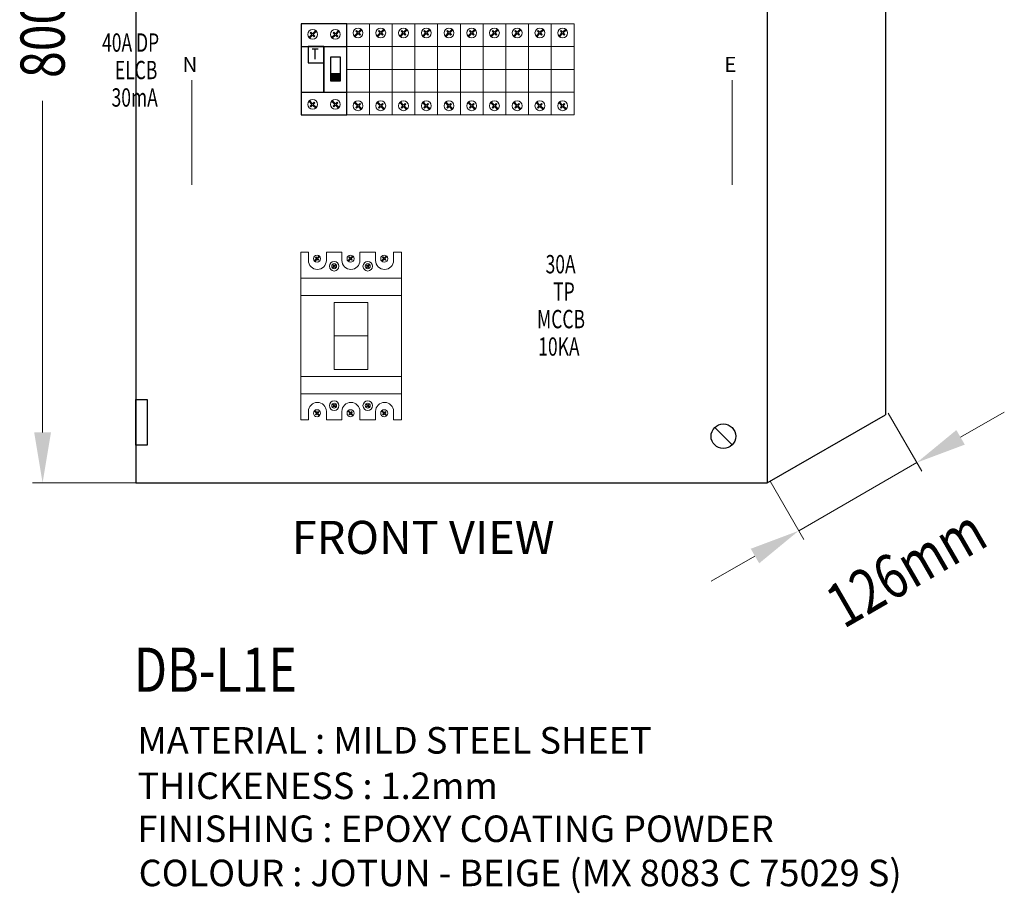
# Model space of a CAD drawing. Units: inches. Extents: x -15604 to 251471, y 189641 to 536085.
# Drawn here: x 88696 to 94265, y 280194 to 285135 of the extents above; entities that cross this region are included whole.
import ezdxf
from ezdxf.enums import TextEntityAlignment as Align

# ---------------------------------------------------------------- set-up
doc = ezdxf.new("R2010")
doc.units = ezdxf.units.IN
doc.header["$LTSCALE"] = 200
doc.header["$MEASUREMENT"] = 0
doc.linetypes.add('HIDDEN', pattern=[0.375, 0.25, -0.125])
for name, color, linetype in [('110', 110, 'Continuous'), ('HL', 3, 'Continuous'), ('SCREW', 7, 'Continuous'), ('TEXT', 7, 'Continuous')]:
    doc.layers.add(name, color=color, linetype=linetype)
doc.styles.add('ROMANS', font='romans.shx', dxfattribs={"width": 0.8})
doc.styles.add('ROMANS 0.7', font='romans.shx', dxfattribs={"width": 0.7})
doc.styles.add('ROMANS 0.8', font='romans.shx', dxfattribs={"width": 0.8})

msp = doc.modelspace()

# ---------------------------------------------------------------- hatches: boundary and pattern name
at = {"layer": 'TEXT'}
msp.add_hatch(color=3, dxfattribs=at).paths.add_polyline_path([(90454.6, 284790), (90509.8, 284790), (90509.8, 284829.1), (90454.6, 284829.1)])

# ---------------------------------------------------------------- linework, layer by layer
at = {"lineweight": 20}
for p, q in [((90545.7, 284725.4), (90545.7, 284982.5)), ((90545.7, 284982.5), (90674.3, 284982.5)), ((90674.3, 284982.5), (90674.3, 284725.4)), ((90674.3, 284725.4), (90674.3, 284982.5)), ((90674.3, 284982.5), (90802.8, 284982.5)), ((90802.8, 284982.5), (90802.8, 284725.4)), ((90802.8, 284725.4), (90802.8, 284982.5)), ((90802.8, 284982.5), (90931.4, 284982.5)), ((90931.4, 284982.5), (90931.4, 284725.4)), ((90931.4, 284725.4), (90931.4, 284982.5)), ((90931.4, 284982.5), (91059.9, 284982.5)), ((91059.9, 284725.4), (91059.9, 284982.5)), ((91059.9, 284982.5), (91188.5, 284982.5)), ((91059.9, 284982.5), (91059.9, 284725.4)), ((91188.5, 284725.4), (91188.5, 284982.5)), ((91188.5, 284982.5), (91317.1, 284982.5)), ((91188.5, 284982.5), (91188.5, 284725.4)), ((91317.1, 284725.4), (91317.1, 284982.5)), ((91317.1, 284982.5), (91445.6, 284982.5)), ((91317.1, 284982.5), (91317.1, 284725.4)), ((91445.6, 284725.4), (91445.6, 284982.5)), ((91445.6, 284982.5), (91574.2, 284982.5)), ((91445.6, 284982.5), (91445.6, 284725.4)), ((91574.2, 284725.4), (91574.2, 284982.5)), ((91574.2, 284982.5), (91702.8, 284982.5)), ((91574.2, 284982.5), (91574.2, 284725.4)), ((91702.8, 284725.4), (91702.8, 284982.5)), ((91702.8, 284982.5), (91831.3, 284982.5)), ((91702.8, 284982.5), (91702.8, 284725.4)), ((91831.3, 284982.5), (91831.3, 284725.4)), ((90674.3, 284853.9), (90545.7, 284853.9)), ((90802.8, 284853.9), (90674.3, 284853.9)), ((90931.4, 284853.9), (90802.8, 284853.9)), ((91059.9, 284853.9), (90931.4, 284853.9)), ((91188.5, 284853.9), (91059.9, 284853.9)), ((91317.1, 284853.9), (91188.5, 284853.9)), ((91445.6, 284853.9), (91317.1, 284853.9)), ((91574.2, 284853.9), (91445.6, 284853.9)), ((91702.8, 284853.9), (91574.2, 284853.9)), ((91831.3, 284853.9), (91702.8, 284853.9)), ((89669.3, 284793.2), (89669.3, 284200.5)), ((92726.2, 284793.2), (92726.2, 284200.5)), ((90674.3, 284725.4), (90545.7, 284725.4)), ((90802.8, 284725.4), (90674.3, 284725.4)), ((90931.4, 284725.4), (90802.8, 284725.4)), ((91059.9, 284725.4), (90931.4, 284725.4)), ((91188.5, 284725.4), (91059.9, 284725.4)), ((91317.1, 284725.4), (91188.5, 284725.4)), ((91445.6, 284725.4), (91317.1, 284725.4)), ((91574.2, 284725.4), (91445.6, 284725.4)), ((91702.8, 284725.4), (91574.2, 284725.4)), ((91831.3, 284725.4), (91702.8, 284725.4)), ((90665, 283536.1), (90475.2, 283536.1)), ((90475.2, 283536.1), (90475.2, 283156.4)), ((90665, 283156.4), (90665, 283536.1)), ((90665, 283346.3), (90475.2, 283346.3)), ((90475.2, 283156.4), (90665, 283156.4))]:
    msp.add_line(p, q, dxfattribs=at)
at = {"layer": '110', "color": 51}
for p, q in [((93592.3, 288614.4), (93592.3, 282900.5)), ((89353.1, 288228.7), (89353.1, 282514.8)), ((92924.3, 288228.7), (92924.3, 282514.8)), ((89353.1, 282986.2), (89417.4, 282986.2)), ((89353.1, 282729.1), (89353.1, 282986.2)), ((89417.4, 282986.2), (89417.4, 282729.1)), ((92924.3, 282514.8), (93592.3, 282900.5)), ((89417.4, 282729.1), (89353.1, 282729.1)), ((89353.1, 282514.8), (92924.3, 282514.8)), ((89353.1, 282514.8), (92924.3, 282514.8))]:
    msp.add_line(p, q, dxfattribs=at)
at = {"layer": '110', "lineweight": 20}
for p, q in [((88825.5, 282800.5), (88825.5, 284676.6)), ((89631.7, 282514.8), (88768.3, 282514.8))]:
    msp.add_line(p, q, dxfattribs=at)
at = {"layer": '110', "color": 200, "lineweight": 20}
for p, q in [((93608.6, 282909.8), (93798.7, 282580.6)), ((94017.5, 282772.9), (94265, 282915.7)), ((93102.1, 282244.4), (93770.1, 282630)), ((92940.6, 282524.1), (93130.7, 282194.9)), ((92854.7, 282101.5), (92607.3, 281958.7))]:
    msp.add_line(p, q, dxfattribs=at)
at = {"layer": '110'}
msp.add_solid([(88777.9, 282800.5), (88873.1, 282800.5), (88825.5, 282514.8)], dxfattribs=at)
at = {"layer": '110', "color": 200, "lineweight": 20}
for points in [[(93993.7, 282814.1), (94041.4, 282731.7), (93770.1, 282630)], [(92830.9, 282142.7), (92878.5, 282060.3), (93102.1, 282244.4)]]:
    msp.add_solid(points, dxfattribs=at)
at = {"layer": 'HL', "linetype": 'HIDDEN', "ltscale": 40}
for p, q in [((90545.7, 285111.1), (90288.6, 285111.1)), ((90288.6, 285111.1), (90288.6, 284596.8)), ((90545.7, 284596.8), (90545.7, 285111.1)), ((90288.6, 284596.8), (90545.7, 284596.8))]:
    msp.add_line(p, q, dxfattribs=at)
at = {"layer": 'HL', "linetype": 'HIDDEN', "lineweight": 20, "ltscale": 40}
for p, q in [((90674.3, 285111.1), (90545.7, 285111.1)), ((90545.7, 285111.1), (90545.7, 284596.8)), ((90674.3, 284596.8), (90674.3, 285111.1)), ((90802.8, 285111.1), (90674.3, 285111.1)), ((90674.3, 285111.1), (90674.3, 284596.8)), ((90802.8, 284596.8), (90802.8, 285111.1)), ((90931.4, 285111.1), (90802.8, 285111.1)), ((90802.8, 285111.1), (90802.8, 284596.8)), ((90931.4, 284596.8), (90931.4, 285111.1)), ((91059.9, 285111.1), (90931.4, 285111.1)), ((90931.4, 285111.1), (90931.4, 284596.8)), ((91188.5, 285111.1), (91059.9, 285111.1)), ((91059.9, 285111.1), (91059.9, 284596.8)), ((91059.9, 284596.8), (91059.9, 285111.1)), ((91317.1, 285111.1), (91188.5, 285111.1)), ((91188.5, 285111.1), (91188.5, 284596.8)), ((91188.5, 284596.8), (91188.5, 285111.1)), ((91445.6, 285111.1), (91317.1, 285111.1)), ((91317.1, 285111.1), (91317.1, 284596.8)), ((91317.1, 284596.8), (91317.1, 285111.1)), ((91574.2, 285111.1), (91445.6, 285111.1)), ((91445.6, 285111.1), (91445.6, 284596.8)), ((91445.6, 284596.8), (91445.6, 285111.1)), ((91702.8, 285111.1), (91574.2, 285111.1)), ((91574.2, 285111.1), (91574.2, 284596.8)), ((91574.2, 284596.8), (91574.2, 285111.1)), ((91831.3, 285111.1), (91702.8, 285111.1)), ((91702.8, 285111.1), (91702.8, 284596.8)), ((91702.8, 284596.8), (91702.8, 285111.1)), ((91831.3, 284596.8), (91831.3, 285111.1)), ((90545.7, 284596.8), (90674.3, 284596.8)), ((90674.3, 284596.8), (90802.8, 284596.8)), ((90802.8, 284596.8), (90931.4, 284596.8)), ((90931.4, 284596.8), (91059.9, 284596.8)), ((91059.9, 284596.8), (91188.5, 284596.8)), ((91188.5, 284596.8), (91317.1, 284596.8)), ((91317.1, 284596.8), (91445.6, 284596.8)), ((91445.6, 284596.8), (91574.2, 284596.8)), ((91574.2, 284596.8), (91702.8, 284596.8)), ((91702.8, 284596.8), (91831.3, 284596.8))]:
    msp.add_line(p, q, dxfattribs=at)
at = {"layer": 'HL', "color": 3, "lineweight": 20, "ltscale": 100}
for p, q in [((90285.4, 283820.8), (90329.1, 283820.8)), ((90329.1, 283820.8), (90329.1, 283773.1)), ((90430.6, 283773.1), (90430.6, 283820.8)), ((90430.6, 283820.8), (90518.7, 283820.8)), ((90518.7, 283820.8), (90518.7, 283773.1)), ((90620.2, 283773.1), (90620.2, 283820.8)), ((90620.2, 283820.8), (90708.9, 283820.8)), ((90708.9, 283820.8), (90708.9, 283773.1)), ((90810.5, 283773.1), (90810.5, 283820.8)), ((90810.5, 283820.8), (90854.9, 283820.8)), ((90329.1, 282919.5), (90329.1, 282871.7)), ((90430.6, 282871.7), (90430.6, 282919.5)), ((90518.7, 282919.5), (90518.7, 282871.7)), ((90620.2, 282871.7), (90620.2, 282919.5)), ((90708.9, 282919.5), (90708.9, 282871.7)), ((90810.5, 282871.7), (90810.5, 282919.5)), ((90329.1, 282871.7), (90285.4, 282871.7)), ((90518.7, 282871.7), (90430.6, 282871.7)), ((90708.9, 282871.7), (90620.2, 282871.7)), ((90854.9, 282871.7), (90810.5, 282871.7))]:
    msp.add_line(p, q, dxfattribs=at)
for centre, start, end in [((90379.8, 283773.1), 180, 0), ((90569.4, 283773.1), 180, 0), ((90759.7, 283773.1), 180, 0), ((90379.8, 282919.5), 0, 180), ((90569.4, 282919.5), 0, 180), ((90759.7, 282919.5), 0, 180)]:
    msp.add_arc(centre, 50.8, start, end, dxfattribs=at)
at = {"layer": 'SCREW'}
msp.add_line((92725.4, 282729.9), (92626.9, 282828.3), dxfattribs=at)
msp.add_circle((92676.1, 282779.1), 69.6, dxfattribs=at)
at = {"layer": 'TEXT', "color": 0, "lineweight": 20}
for p, q in [((90370.5, 285073.4), (90352.9, 285055.8)), ((90374.2, 285069.7), (90370.5, 285073.4)), ((90499, 285073.4), (90481.4, 285055.8)), ((90502.8, 285069.7), (90499, 285073.4)), ((90600.6, 285073), (90596.9, 285069.2)), ((90610, 285063.7), (90600.6, 285073)), ((90627.6, 285081.3), (90610, 285063.7)), ((90613.8, 285059.9), (90631.4, 285077.5)), ((90631.4, 285077.5), (90627.6, 285081.3)), ((90729.2, 285073), (90725.4, 285069.2)), ((90738.5, 285063.7), (90729.2, 285073)), ((90756.1, 285081.3), (90738.5, 285063.7)), ((90742.3, 285059.9), (90759.9, 285077.5)), ((90759.9, 285077.5), (90756.1, 285081.3)), ((90857.8, 285073), (90854, 285069.2)), ((90867.1, 285063.7), (90857.8, 285073)), ((90884.7, 285081.3), (90867.1, 285063.7)), ((90870.9, 285059.9), (90888.5, 285077.5)), ((90888.5, 285077.5), (90884.7, 285081.3)), ((90986.3, 285073), (90982.5, 285069.2)), ((90995.7, 285063.7), (90986.3, 285073)), ((91013.3, 285081.3), (90995.7, 285063.7)), ((90999.5, 285059.9), (91017.1, 285077.5)), ((91017.1, 285077.5), (91013.3, 285081.3)), ((91114.9, 285073), (91111.1, 285069.2)), ((91124.2, 285063.7), (91114.9, 285073)), ((91141.8, 285081.3), (91124.2, 285063.7)), ((91128, 285059.9), (91145.6, 285077.5)), ((91145.6, 285077.5), (91141.8, 285081.3)), ((91243.5, 285073), (91239.7, 285069.2)), ((91252.8, 285063.7), (91243.5, 285073)), ((91270.4, 285081.3), (91252.8, 285063.7)), ((91256.6, 285059.9), (91274.2, 285077.5)), ((91274.2, 285077.5), (91270.4, 285081.3)), ((91372, 285073), (91368.2, 285069.2)), ((91381.3, 285063.7), (91372, 285073)), ((91399, 285081.3), (91381.3, 285063.7)), ((91385.1, 285059.9), (91402.7, 285077.5)), ((91402.7, 285077.5), (91399, 285081.3)), ((91500.6, 285073), (91496.8, 285069.2)), ((91509.9, 285063.7), (91500.6, 285073)), ((91527.5, 285081.3), (91509.9, 285063.7)), ((91513.7, 285059.9), (91531.3, 285077.5)), ((91531.3, 285077.5), (91527.5, 285081.3)), ((91629.1, 285073), (91625.4, 285069.2)), ((91638.5, 285063.7), (91629.1, 285073)), ((91656.1, 285081.3), (91638.5, 285063.7)), ((91642.3, 285059.9), (91659.9, 285077.5)), ((91659.9, 285077.5), (91656.1, 285081.3)), ((91757.7, 285073), (91753.9, 285069.2)), ((91767, 285063.7), (91757.7, 285073)), ((91784.6, 285081.3), (91767, 285063.7)), ((91770.8, 285059.9), (91788.4, 285077.5)), ((91788.4, 285077.5), (91784.6, 285081.3)), ((90349.1, 285052.1), (90331.2, 285034.2)), ((90331.2, 285034.2), (90335, 285030.4)), ((90335, 285030.4), (90352.9, 285048.3)), ((90343.5, 285065.2), (90339.7, 285061.4)), ((90339.7, 285061.4), (90349.1, 285052.1)), ((90352.9, 285055.8), (90343.5, 285065.2)), ((90352.9, 285048.3), (90362.2, 285038.9)), ((90356.6, 285052.1), (90374.2, 285069.7)), ((90366, 285042.7), (90356.6, 285052.1)), ((90362.2, 285038.9), (90366, 285042.7)), ((90477.6, 285052.1), (90459.8, 285034.2)), ((90459.8, 285034.2), (90463.6, 285030.4)), ((90463.6, 285030.4), (90481.4, 285048.3)), ((90472.1, 285065.2), (90468.3, 285061.4)), ((90468.3, 285061.4), (90477.6, 285052.1)), ((90481.4, 285055.8), (90472.1, 285065.2)), ((90481.4, 285048.3), (90490.8, 285038.9)), ((90485.2, 285052.1), (90502.8, 285069.7)), ((90494.6, 285042.7), (90485.2, 285052.1)), ((90490.8, 285038.9), (90494.6, 285042.7)), ((90606.2, 285059.9), (90588.4, 285042.1)), ((90588.4, 285042.1), (90592.1, 285038.3)), ((90592.1, 285038.3), (90610, 285056.1)), ((90596.9, 285069.2), (90606.2, 285059.9)), ((90610, 285056.1), (90619.4, 285046.7)), ((90623.1, 285050.5), (90613.8, 285059.9)), ((90619.4, 285046.7), (90623.1, 285050.5)), ((90734.7, 285059.9), (90716.9, 285042.1)), ((90716.9, 285042.1), (90720.7, 285038.3)), ((90720.7, 285038.3), (90738.5, 285056.1)), ((90725.4, 285069.2), (90734.7, 285059.9)), ((90738.5, 285056.1), (90747.9, 285046.7)), ((90751.7, 285050.5), (90742.3, 285059.9)), ((90747.9, 285046.7), (90751.7, 285050.5)), ((90863.3, 285059.9), (90845.5, 285042.1)), ((90845.5, 285042.1), (90849.3, 285038.3)), ((90849.3, 285038.3), (90867.1, 285056.1)), ((90854, 285069.2), (90863.3, 285059.9)), ((90867.1, 285056.1), (90876.5, 285046.7)), ((90880.3, 285050.5), (90870.9, 285059.9)), ((90876.5, 285046.7), (90880.3, 285050.5)), ((90991.9, 285059.9), (90974, 285042.1)), ((90974, 285042.1), (90977.8, 285038.3)), ((90977.8, 285038.3), (90995.7, 285056.1)), ((90982.5, 285069.2), (90991.9, 285059.9)), ((90995.7, 285056.1), (91005, 285046.7)), ((91008.8, 285050.5), (90999.5, 285059.9)), ((91005, 285046.7), (91008.8, 285050.5)), ((91120.4, 285059.9), (91102.6, 285042.1)), ((91102.6, 285042.1), (91106.4, 285038.3)), ((91106.4, 285038.3), (91124.2, 285056.1)), ((91111.1, 285069.2), (91120.4, 285059.9)), ((91124.2, 285056.1), (91133.6, 285046.7)), ((91137.4, 285050.5), (91128, 285059.9)), ((91133.6, 285046.7), (91137.4, 285050.5)), ((91249, 285059.9), (91231.2, 285042.1)), ((91231.2, 285042.1), (91235, 285038.3)), ((91235, 285038.3), (91252.8, 285056.1)), ((91239.7, 285069.2), (91249, 285059.9)), ((91252.8, 285056.1), (91262.2, 285046.7)), ((91266, 285050.5), (91256.6, 285059.9)), ((91262.2, 285046.7), (91266, 285050.5)), ((91377.6, 285059.9), (91359.7, 285042.1)), ((91359.7, 285042.1), (91363.5, 285038.3)), ((91363.5, 285038.3), (91381.3, 285056.1)), ((91368.2, 285069.2), (91377.6, 285059.9)), ((91381.3, 285056.1), (91390.7, 285046.7)), ((91394.5, 285050.5), (91385.1, 285059.9)), ((91390.7, 285046.7), (91394.5, 285050.5)), ((91506.1, 285059.9), (91488.3, 285042.1)), ((91488.3, 285042.1), (91492.1, 285038.3)), ((91492.1, 285038.3), (91509.9, 285056.1)), ((91496.8, 285069.2), (91506.1, 285059.9)), ((91509.9, 285056.1), (91519.3, 285046.7)), ((91523.1, 285050.5), (91513.7, 285059.9)), ((91519.3, 285046.7), (91523.1, 285050.5)), ((91634.7, 285059.9), (91616.9, 285042.1)), ((91616.9, 285042.1), (91620.6, 285038.3)), ((91620.6, 285038.3), (91638.5, 285056.1)), ((91625.4, 285069.2), (91634.7, 285059.9)), ((91638.5, 285056.1), (91647.9, 285046.7)), ((91651.6, 285050.5), (91642.3, 285059.9)), ((91647.9, 285046.7), (91651.6, 285050.5)), ((91763.2, 285059.9), (91745.4, 285042.1)), ((91745.4, 285042.1), (91749.2, 285038.3)), ((91749.2, 285038.3), (91767, 285056.1)), ((91753.9, 285069.2), (91763.2, 285059.9)), ((91767, 285056.1), (91776.4, 285046.7)), ((91780.2, 285050.5), (91770.8, 285059.9)), ((91776.4, 285046.7), (91780.2, 285050.5)), ((90331.2, 284673.7), (90335, 284677.5)), ((90349.1, 284655.8), (90331.2, 284673.7)), ((90335, 284677.5), (90352.9, 284659.6)), ((90339.7, 284646.5), (90349.1, 284655.8)), ((90343.5, 284642.7), (90339.7, 284646.5)), ((90352.9, 284652), (90343.5, 284642.7)), ((90352.9, 284659.6), (90362.2, 284669)), ((90370.5, 284634.4), (90352.9, 284652)), ((90366, 284665.2), (90356.6, 284655.8)), ((90356.6, 284655.8), (90374.2, 284638.2)), ((90362.2, 284669), (90366, 284665.2)), ((90374.2, 284638.2), (90370.5, 284634.4)), ((90459.8, 284673.7), (90463.6, 284677.5)), ((90477.6, 284655.8), (90459.8, 284673.7)), ((90463.6, 284677.5), (90481.4, 284659.6)), ((90468.3, 284646.5), (90477.6, 284655.8)), ((90472.1, 284642.7), (90468.3, 284646.5)), ((90481.4, 284652), (90472.1, 284642.7)), ((90481.4, 284659.6), (90490.8, 284669)), ((90499, 284634.4), (90481.4, 284652)), ((90494.6, 284665.2), (90485.2, 284655.8)), ((90485.2, 284655.8), (90502.8, 284638.2)), ((90490.8, 284669), (90494.6, 284665.2)), ((90502.8, 284638.2), (90499, 284634.4)), ((90588.4, 284665.8), (90592.1, 284669.6)), ((90606.2, 284648), (90588.4, 284665.8)), ((90592.1, 284669.6), (90610, 284651.8)), ((90596.9, 284638.6), (90606.2, 284648)), ((90600.6, 284634.8), (90596.9, 284638.6)), ((90610, 284644.2), (90600.6, 284634.8)), ((90610, 284651.8), (90619.4, 284661.1)), ((90627.6, 284626.6), (90610, 284644.2)), ((90623.1, 284657.3), (90613.8, 284648)), ((90613.8, 284648), (90631.4, 284630.4)), ((90619.4, 284661.1), (90623.1, 284657.3)), ((90631.4, 284630.4), (90627.6, 284626.6)), ((90716.9, 284665.8), (90720.7, 284669.6)), ((90734.7, 284648), (90716.9, 284665.8)), ((90720.7, 284669.6), (90738.5, 284651.8)), ((90725.4, 284638.6), (90734.7, 284648)), ((90729.2, 284634.8), (90725.4, 284638.6)), ((90738.5, 284644.2), (90729.2, 284634.8)), ((90738.5, 284651.8), (90747.9, 284661.1)), ((90756.1, 284626.6), (90738.5, 284644.2)), ((90751.7, 284657.3), (90742.3, 284648)), ((90742.3, 284648), (90759.9, 284630.4)), ((90747.9, 284661.1), (90751.7, 284657.3)), ((90759.9, 284630.4), (90756.1, 284626.6)), ((90845.5, 284665.8), (90849.3, 284669.6)), ((90863.3, 284648), (90845.5, 284665.8)), ((90849.3, 284669.6), (90867.1, 284651.8)), ((90854, 284638.6), (90863.3, 284648)), ((90857.8, 284634.8), (90854, 284638.6)), ((90867.1, 284644.2), (90857.8, 284634.8)), ((90867.1, 284651.8), (90876.5, 284661.1)), ((90884.7, 284626.6), (90867.1, 284644.2)), ((90880.3, 284657.3), (90870.9, 284648)), ((90870.9, 284648), (90888.5, 284630.4)), ((90876.5, 284661.1), (90880.3, 284657.3)), ((90888.5, 284630.4), (90884.7, 284626.6)), ((90974, 284665.8), (90977.8, 284669.6)), ((90991.9, 284648), (90974, 284665.8)), ((90977.8, 284669.6), (90995.7, 284651.8)), ((90982.5, 284638.6), (90991.9, 284648)), ((90986.3, 284634.8), (90982.5, 284638.6)), ((90995.7, 284644.2), (90986.3, 284634.8)), ((90995.7, 284651.8), (91005, 284661.1)), ((91013.3, 284626.6), (90995.7, 284644.2)), ((91008.8, 284657.3), (90999.5, 284648)), ((90999.5, 284648), (91017.1, 284630.4)), ((91005, 284661.1), (91008.8, 284657.3)), ((91017.1, 284630.4), (91013.3, 284626.6)), ((91102.6, 284665.8), (91106.4, 284669.6)), ((91120.4, 284648), (91102.6, 284665.8)), ((91106.4, 284669.6), (91124.2, 284651.8)), ((91111.1, 284638.6), (91120.4, 284648)), ((91114.9, 284634.8), (91111.1, 284638.6)), ((91124.2, 284644.2), (91114.9, 284634.8)), ((91124.2, 284651.8), (91133.6, 284661.1)), ((91141.8, 284626.6), (91124.2, 284644.2)), ((91137.4, 284657.3), (91128, 284648)), ((91128, 284648), (91145.6, 284630.4)), ((91133.6, 284661.1), (91137.4, 284657.3)), ((91145.6, 284630.4), (91141.8, 284626.6)), ((91231.2, 284665.8), (91235, 284669.6)), ((91249, 284648), (91231.2, 284665.8)), ((91235, 284669.6), (91252.8, 284651.8)), ((91239.7, 284638.6), (91249, 284648)), ((91243.5, 284634.8), (91239.7, 284638.6)), ((91252.8, 284644.2), (91243.5, 284634.8)), ((91252.8, 284651.8), (91262.2, 284661.1)), ((91270.4, 284626.6), (91252.8, 284644.2)), ((91266, 284657.3), (91256.6, 284648)), ((91256.6, 284648), (91274.2, 284630.4)), ((91262.2, 284661.1), (91266, 284657.3)), ((91274.2, 284630.4), (91270.4, 284626.6)), ((91359.7, 284665.8), (91363.5, 284669.6)), ((91377.6, 284648), (91359.7, 284665.8)), ((91363.5, 284669.6), (91381.3, 284651.8)), ((91368.2, 284638.6), (91377.6, 284648)), ((91372, 284634.8), (91368.2, 284638.6)), ((91381.3, 284644.2), (91372, 284634.8)), ((91381.3, 284651.8), (91390.7, 284661.1)), ((91399, 284626.6), (91381.3, 284644.2)), ((91394.5, 284657.3), (91385.1, 284648)), ((91385.1, 284648), (91402.7, 284630.4)), ((91390.7, 284661.1), (91394.5, 284657.3)), ((91402.7, 284630.4), (91399, 284626.6)), ((91488.3, 284665.8), (91492.1, 284669.6)), ((91506.1, 284648), (91488.3, 284665.8)), ((91492.1, 284669.6), (91509.9, 284651.8)), ((91496.8, 284638.6), (91506.1, 284648)), ((91500.6, 284634.8), (91496.8, 284638.6)), ((91509.9, 284644.2), (91500.6, 284634.8)), ((91509.9, 284651.8), (91519.3, 284661.1)), ((91527.5, 284626.6), (91509.9, 284644.2)), ((91523.1, 284657.3), (91513.7, 284648)), ((91513.7, 284648), (91531.3, 284630.4)), ((91519.3, 284661.1), (91523.1, 284657.3)), ((91531.3, 284630.4), (91527.5, 284626.6)), ((91616.9, 284665.8), (91620.6, 284669.6)), ((91634.7, 284648), (91616.9, 284665.8)), ((91620.6, 284669.6), (91638.5, 284651.8)), ((91625.4, 284638.6), (91634.7, 284648)), ((91629.1, 284634.8), (91625.4, 284638.6)), ((91638.5, 284644.2), (91629.1, 284634.8)), ((91638.5, 284651.8), (91647.9, 284661.1)), ((91656.1, 284626.6), (91638.5, 284644.2)), ((91651.6, 284657.3), (91642.3, 284648)), ((91642.3, 284648), (91659.9, 284630.4)), ((91647.9, 284661.1), (91651.6, 284657.3)), ((91659.9, 284630.4), (91656.1, 284626.6)), ((91745.4, 284665.8), (91749.2, 284669.6)), ((91763.2, 284648), (91745.4, 284665.8)), ((91749.2, 284669.6), (91767, 284651.8)), ((91753.9, 284638.6), (91763.2, 284648)), ((91757.7, 284634.8), (91753.9, 284638.6)), ((91767, 284644.2), (91757.7, 284634.8)), ((91767, 284651.8), (91776.4, 284661.1)), ((91784.6, 284626.6), (91767, 284644.2)), ((91780.2, 284657.3), (91770.8, 284648)), ((91770.8, 284648), (91788.4, 284630.4)), ((91776.4, 284661.1), (91780.2, 284657.3)), ((91788.4, 284630.4), (91784.6, 284626.6)), ((90371.2, 283792.9), (90368.5, 283790.2)), ((90377.9, 283786.2), (90371.2, 283792.9)), ((90390.6, 283798.9), (90377.9, 283786.2)), ((90380.6, 283783.5), (90393.3, 283796.2)), ((90393.3, 283796.2), (90390.6, 283798.9)), ((90560.8, 283792.9), (90558.1, 283790.2)), ((90567.5, 283786.2), (90560.8, 283792.9)), ((90580.2, 283798.9), (90567.5, 283786.2)), ((90570.2, 283783.5), (90582.9, 283796.2)), ((90582.9, 283796.2), (90580.2, 283798.9)), ((90751.1, 283792.9), (90748.3, 283790.2)), ((90757.8, 283786.2), (90751.1, 283792.9)), ((90770.5, 283798.9), (90757.8, 283786.2)), ((90760.5, 283783.5), (90773.2, 283796.2)), ((90773.2, 283796.2), (90770.5, 283798.9)), ((90375.2, 283783.5), (90362.3, 283770.6)), ((90362.3, 283770.6), (90365.1, 283767.9)), ((90365.1, 283767.9), (90377.9, 283780.7)), ((90368.5, 283790.2), (90375.2, 283783.5)), ((90377.9, 283780.7), (90384.7, 283774)), ((90387.4, 283776.7), (90380.6, 283783.5)), ((90384.7, 283774), (90387.4, 283776.7)), ((90472.8, 283740.6), (90463.8, 283731.6)), ((90465.7, 283729.7), (90474.7, 283738.6)), ((90470, 283747.2), (90468.1, 283745.3)), ((90468.1, 283745.3), (90472.8, 283740.6)), ((90474.7, 283742.5), (90470, 283747.2)), ((90483.6, 283751.3), (90474.7, 283742.5)), ((90474.7, 283738.6), (90479.5, 283733.9)), ((90476.6, 283740.6), (90485.5, 283749.4)), ((90481.4, 283735.8), (90476.6, 283740.6)), ((90485.5, 283749.4), (90483.6, 283751.3)), ((90564.8, 283783.5), (90551.9, 283770.6)), ((90551.9, 283770.6), (90554.7, 283767.9)), ((90554.7, 283767.9), (90567.5, 283780.7)), ((90558.1, 283790.2), (90564.8, 283783.5)), ((90567.5, 283780.7), (90574.3, 283774)), ((90577, 283776.7), (90570.2, 283783.5)), ((90574.3, 283774), (90577, 283776.7)), ((90662.8, 283740.6), (90653.8, 283731.6)), ((90655.7, 283729.7), (90664.7, 283738.6)), ((90660, 283747.2), (90658, 283745.3)), ((90658, 283745.3), (90662.8, 283740.6)), ((90664.7, 283742.5), (90660, 283747.2)), ((90673.5, 283751.3), (90664.7, 283742.5)), ((90664.7, 283738.6), (90669.4, 283733.9)), ((90666.6, 283740.6), (90675.5, 283749.4)), ((90671.3, 283735.8), (90666.6, 283740.6)), ((90675.5, 283749.4), (90673.5, 283751.3)), ((90755.1, 283783.5), (90742.2, 283770.6)), ((90742.2, 283770.6), (90744.9, 283767.9)), ((90744.9, 283767.9), (90757.8, 283780.7)), ((90748.3, 283790.2), (90755.1, 283783.5)), ((90757.8, 283780.7), (90764.5, 283774)), ((90767.3, 283776.7), (90760.5, 283783.5)), ((90764.5, 283774), (90767.3, 283776.7)), ((90463.8, 283731.6), (90465.7, 283729.7)), ((90479.5, 283733.9), (90481.4, 283735.8)), ((90653.8, 283731.6), (90655.7, 283729.7)), ((90669.4, 283733.9), (90671.3, 283735.8)), ((90463.8, 282961), (90465.7, 282962.9)), ((90472.8, 282952), (90463.8, 282961)), ((90465.7, 282962.9), (90474.7, 282953.9)), ((90474.7, 282953.9), (90479.5, 282958.6)), ((90481.4, 282956.7), (90476.6, 282952)), ((90479.5, 282958.6), (90481.4, 282956.7)), ((90653.8, 282961), (90655.7, 282962.9)), ((90662.8, 282952), (90653.8, 282961)), ((90655.7, 282962.9), (90664.7, 282953.9)), ((90664.7, 282953.9), (90669.4, 282958.6)), ((90671.3, 282956.7), (90666.6, 282952)), ((90669.4, 282958.6), (90671.3, 282956.7)), ((90362.3, 282921.9), (90365.1, 282924.6)), ((90375.2, 282909.1), (90362.3, 282921.9)), ((90365.1, 282924.6), (90377.9, 282911.8)), ((90368.5, 282902.3), (90375.2, 282909.1)), ((90371.2, 282899.6), (90368.5, 282902.3)), ((90377.9, 282906.3), (90371.2, 282899.6)), ((90377.9, 282911.8), (90384.7, 282918.6)), ((90390.6, 282893.7), (90377.9, 282906.3)), ((90387.4, 282915.8), (90380.6, 282909.1)), ((90380.6, 282909.1), (90393.3, 282896.4)), ((90384.7, 282918.6), (90387.4, 282915.8)), ((90468.1, 282947.3), (90472.8, 282952)), ((90470, 282945.4), (90468.1, 282947.3)), ((90474.7, 282950.1), (90470, 282945.4)), ((90483.6, 282941.2), (90474.7, 282950.1)), ((90476.6, 282952), (90485.5, 282943.1)), ((90485.5, 282943.1), (90483.6, 282941.2)), ((90551.9, 282921.9), (90554.7, 282924.6)), ((90564.8, 282909.1), (90551.9, 282921.9)), ((90554.7, 282924.6), (90567.5, 282911.8)), ((90558.1, 282902.3), (90564.8, 282909.1)), ((90560.8, 282899.6), (90558.1, 282902.3)), ((90567.5, 282906.3), (90560.8, 282899.6)), ((90567.5, 282911.8), (90574.3, 282918.6)), ((90580.2, 282893.7), (90567.5, 282906.3)), ((90577, 282915.8), (90570.2, 282909.1)), ((90570.2, 282909.1), (90582.9, 282896.4)), ((90574.3, 282918.6), (90577, 282915.8)), ((90658, 282947.3), (90662.8, 282952)), ((90660, 282945.4), (90658, 282947.3)), ((90664.7, 282950.1), (90660, 282945.4)), ((90673.5, 282941.2), (90664.7, 282950.1)), ((90666.6, 282952), (90675.5, 282943.1)), ((90675.5, 282943.1), (90673.5, 282941.2)), ((90742.2, 282921.9), (90744.9, 282924.6)), ((90755.1, 282909.1), (90742.2, 282921.9)), ((90744.9, 282924.6), (90757.8, 282911.8)), ((90748.3, 282902.3), (90755.1, 282909.1)), ((90751.1, 282899.6), (90748.3, 282902.3)), ((90757.8, 282906.3), (90751.1, 282899.6)), ((90757.8, 282911.8), (90764.5, 282918.6)), ((90770.5, 282893.7), (90757.8, 282906.3)), ((90767.3, 282915.8), (90760.5, 282909.1)), ((90760.5, 282909.1), (90773.2, 282896.4)), ((90764.5, 282918.6), (90767.3, 282915.8)), ((90393.3, 282896.4), (90390.6, 282893.7)), ((90582.9, 282896.4), (90580.2, 282893.7)), ((90773.2, 282896.4), (90770.5, 282893.7))]:
    msp.add_line(p, q, dxfattribs=at)
at = {"layer": 'TEXT', "color": 3}
for p, q in [((90288.6, 284982.5), (90545.7, 284982.5)), ((90417.1, 284982.5), (90326.9, 284982.5)), ((90326.9, 284982.5), (90326.9, 284890.9)), ((90417.1, 284890.9), (90417.1, 284982.5)), ((90417.1, 284982.5), (90417.1, 284982.5)), ((90417.1, 284982.5), (90417.1, 284725.4)), ((90417.1, 284725.4), (90417.1, 284982.5)), ((90509.8, 284923.9), (90454.6, 284923.9)), ((90454.6, 284923.9), (90454.6, 284790)), ((90509.8, 284790), (90509.8, 284923.9)), ((90326.9, 284890.9), (90417.1, 284890.9)), ((90509.8, 284829.1), (90454.6, 284829.1)), ((90454.6, 284790), (90509.8, 284790)), ((90288.6, 284725.4), (90545.7, 284725.4)), ((90417.1, 284725.4), (90417.1, 284725.4))]:
    msp.add_line(p, q, dxfattribs=at)
at = {"layer": 'TEXT', "color": 3, "lineweight": 20}
for p, q in [((90285.4, 282871.7), (90285.4, 283820.8)), ((90854.9, 283820.8), (90854.9, 282871.7)), ((90285.4, 283575.9), (90285.4, 283673.2)), ((90285.4, 283673.2), (90854.9, 283673.2)), ((90854.9, 283673.2), (90854.9, 283575.9)), ((90854.9, 283575.9), (90285.4, 283575.9)), ((90854.9, 283116.6), (90285.4, 283116.6)), ((90285.4, 283116.6), (90285.4, 283019.3)), ((90854.9, 283019.3), (90854.9, 283116.6)), ((90285.4, 283019.3), (90854.9, 283019.3))]:
    msp.add_line(p, q, dxfattribs=at)
at = {"layer": 'TEXT', "color": 0, "lineweight": 20}
for centre, radius in [((90352.7, 285051.9), 27.8), ((90481.3, 285051.9), 27.8), ((90609.8, 285059.8), 27.8), ((90738.4, 285059.8), 27.8), ((90866.9, 285059.8), 27.8), ((90995.5, 285059.8), 27.8), ((91124.1, 285059.8), 27.8), ((91252.6, 285059.8), 27.8), ((91381.2, 285059.8), 27.8), ((91509.8, 285059.8), 27.8), ((91638.3, 285059.8), 27.8), ((91766.9, 285059.8), 27.8), ((90352.7, 284656), 27.8), ((90481.3, 284656), 27.8), ((90609.8, 284648.1), 27.8), ((90738.4, 284648.1), 27.8), ((90866.9, 284648.1), 27.8), ((90995.5, 284648.1), 27.8), ((91124.1, 284648.1), 27.8), ((91252.6, 284648.1), 27.8), ((91381.2, 284648.1), 27.8), ((91509.8, 284648.1), 27.8), ((91638.3, 284648.1), 27.8), ((91766.9, 284648.1), 27.8), ((90474.6, 283740.5), 14), ((90664.6, 283740.5), 14), ((90474.6, 282952.1), 14), ((90664.6, 282952.1), 14), ((90377.8, 282909.2), 20), ((90567.4, 282909.2), 20), ((90757.7, 282909.2), 20)]:
    msp.add_circle(centre, radius, dxfattribs=at)
at = {"layer": 'TEXT', "color": 3, "lineweight": 20}
for centre, radius in [((90377.8, 283783.3), 20), ((90567.4, 283783.3), 20), ((90757.7, 283783.3), 20), ((90474.6, 283740.5), 26.9), ((90664.6, 283740.5), 26.9), ((90474.6, 282952.1), 26.9), ((90664.6, 282952.1), 26.9)]:
    msp.add_circle(centre, radius, dxfattribs=at)

# ---------------------------------------------------------------- texts
at = {"lineweight": 20, "style": 'ROMANS'}
for s, p in [('N', (89658.8, 284839)), ('E', (92715.8, 284839))]:
    msp.add_text(s, height=85.7, dxfattribs=at).set_placement(p, align=Align.CENTER)
at = {"layer": '110', "color": 4, "style": 'ROMANS', "width": 0.8}
for s, rotation, p in [('800mm', 90, (88950.5, 284805.1)), ('126mm', 30, (93356.1, 281687.3))]:
    msp.add_text(s, height=249.98, rotation=rotation, dxfattribs=at).set_placement(p)
at = {"layer": 'TEXT', "color": 4}
for s, height, style, width, p in [('40A DP', 103.56, 'ROMANS 0.7', 0.7, (89162.1, 284953.9)), ('T', 60.9, 'ROMANS 0.8', 0.8, (90346.6, 284911.5)), ('ELCB', 103.56, 'ROMANS 0.7', 0.7, (89234.6, 284798.6)), ('30mA', 103.56, 'ROMANS 0.7', 0.7, (89215.7, 284643.2)), ('30A', 103.56, 'ROMANS 0.7', 0.7, (91670.5, 283700.4)), ('TP', 103.56, 'ROMANS 0.7', 0.7, (91713.6, 283545.1)), ('MCCB', 103.56, 'ROMANS 0.7', 0.7, (91622.1, 283389.8)), ('10KA', 103.56, 'ROMANS 0.7', 0.7, (91629, 283234.4))]:
    msp.add_text(s, height=height, dxfattribs=dict(at, style=style, width=width)).set_placement(p)
at = {"layer": 'TEXT', "color": 1, "style": 'ROMANS'}
msp.add_text('%%UFRONT VIEW', height=187.487, dxfattribs=at).set_placement((90978, 282300.6), align=Align.TOP_CENTER)
at = {"layer": 'TEXT', "color": 2, "style": 'ROMANS', "width": 0.8}
msp.add_text('%%UDB-L1E', height=249.98, dxfattribs=at).set_placement((89342.1, 281333.7))
at = {"layer": 'TEXT', "color": 1, "style": 'ROMANS'}
for s, p in [('MATERIAL : MILD STEEL SHEET', (89361.8, 280984)), ('THICKENESS : 1.2mm', (89361.8, 280726.9)), ('FINISHING : EPOXY COATING POWDER', (89361.8, 280484)), ('COLOUR : JOTUN - BEIGE (MX 8083 C 75029 S)', (89368.9, 280234.1))]:
    msp.add_text(s, height=149.99, dxfattribs=at).set_placement(p)

doc.saveas('drawing.dxf')
